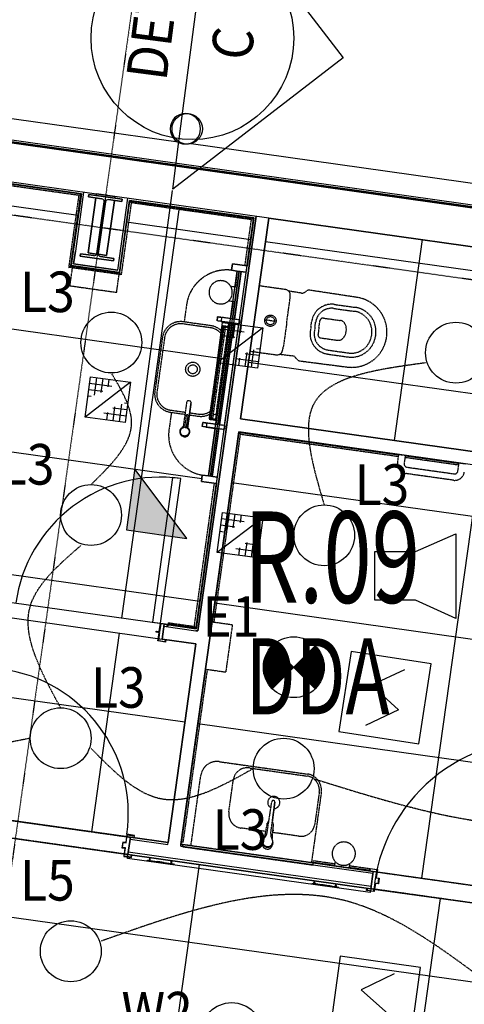
# Model space of a CAD drawing. Extents: x -83459 to 108500, y -10750 to 50150.
# Drawn here: x -15202 to -13009, y 17289 to 22141 of the extents above; entities that cross this region are included whole.
import ezdxf
from ezdxf.enums import TextEntityAlignment as Align

# ---------------------------------------------------------------- set-up
doc = ezdxf.new("R2010")
doc.units = 0
for name, pattern in [('EDG-DASH-3', [4.5, 3, -1.5]), ('X-2931-C$0$EDG-1DOT-2', [5, 2, -1.4, 0.2, -1.4]), ('X-2931-C$0$EDG-DASH-3', [4.5, 3, -1.5])]:
    doc.linetypes.add(name, pattern=pattern)
for name, color, linetype in [('FIR-DETECT', 6, 'CONTINUOUS'), ('FIR-SPEAK', 6, 'CONTINUOUS'), ('LIT-EMERG', 6, 'CONTINUOUS'), ('LIT-FITT', 6, 'CONTINUOUS'), ('LIT-SWITCH', 2, 'EDG-DASH-3'), ('NOT-DIM', 1, 'CONTINUOUS'), ('SYM-025', 7, 'CONTINUOUS'), ('SYM-050', 6, 'CONTINUOUS'), ('SYM-ATT', 2, 'CONTINUOUS'), ('SYM-FILL', 133, 'CONTINUOUS'), ('SYM-TEXT', 7, 'CONTINUOUS'), ('X-2931-C$0$A-AREA-IDEN', 31, 'CONTINUOUS'), ('X-2931-C$0$A-DOOR-1', 11, 'CONTINUOUS'), ('X-2931-C$0$A-DOOR-2', 11, 'CONTINUOUS'), ('X-2931-C$0$A-DOOR-FRAM-1', 11, 'CONTINUOUS'), ('X-2931-C$0$A-FLOR', 31, 'X-2931-C$0$EDG-DASH-3'), ('X-2931-C$0$A-FLOR-1', 31, 'X-2931-C$0$EDG-DASH-3'), ('X-2931-C$0$A-GENM-3', 31, 'X-2931-C$0$EDG-DASH-3'), ('X-2931-C$0$A-GENM-4', 31, 'X-2931-C$0$EDG-DASH-3'), ('X-2931-C$0$A-ROOF-1', 11, 'CONTINUOUS'), ('X-2931-C$0$A-WALL', 8, 'CONTINUOUS'), ('X-2931-C$0$A-WALL-1', 8, 'CONTINUOUS'), ('X-2931-C$0$A-WALL-4', 8, 'CONTINUOUS'), ('X-2931-C$0$I-WALL-1', 8, 'CONTINUOUS'), ('X-2931-C$0$I-WALL-2', 8, 'CONTINUOUS'), ('X-2931-C$0$P-SANR-FIXT', 31, 'X-2931-C$0$EDG-DASH-3'), ('X-2931-C$0$P-SANR-FIXT-1', 31, 'X-2931-C$0$EDG-DASH-3'), ('X-2931-C$0$P-SANR-FIXT-2', 31, 'X-2931-C$0$EDG-DASH-3'), ('X-2931-C$0$Q-CASE', 31, 'X-2931-C$0$EDG-DASH-3'), ('X-2931-C$0$Q-CASE-2', 31, 'X-2931-C$0$EDG-DASH-3'), ('X-2931-C$0$Q-CASE-3', 31, 'X-2931-C$0$EDG-DASH-3'), ('X-2931-C$0$RCP-LINES', 11, 'CONTINUOUS'), ('X-2931-C$0$S-COLS-2', 8, 'CONTINUOUS'), ('X-2931-C$0$S-GRID-1', 133, 'X-2931-C$0$EDG-1DOT-2'), ('X-ARC-CEIL', 11, 'CONTINUOUS'), ('X-XREF', 7, 'CONTINUOUS')]:
    doc.layers.add(name, color=color, linetype=linetype)
doc.styles.add('EDG', font='edg.shx', dxfattribs={"width": 0.9})
doc.styles.add('X-2931-C$0$EDG', font='edg.shx', dxfattribs={"width": 0.9})

# ---------------------------------------------------------------- blocks, each defined once
blk = doc.blocks.new('X-2931-C')
at = {"layer": 'X-2931-C$0$A-DOOR-1'}
for centre, radius, start, end in [((-14508, 19166.7), 720, 82, 172), ((-15386.4, 18226.8), 720, 352, 82), ((-12641.5, 17771.7), 818.6, 82, 172)]:
    blk.add_arc(centre, radius, start, end, dxfattribs=at)
at = {"layer": 'X-2931-C$0$A-DOOR-2'}
for p, q in [((-14447.4, 19885.2), (-14547.6, 19172.2)), ((-14508, 19166.7), (-14407.8, 19879.6)), ((-14407.8, 19879.6), (-14447.4, 19885.2)), ((-14547.6, 19172.2), (-14508, 19166.7))]:
    blk.add_line(p, q, dxfattribs=at)
at = {"layer": 'X-2931-C$0$A-DOOR-FRAM-1'}
for p, q in [((-14529.4, 19122.2), (-14528.6, 19128.1)), ((-14514.6, 19120.1), (-14529.4, 19122.2)), ((-14528.6, 19128.1), (-14513.7, 19126.1)), ((-14526.9, 19125.9), (-14527.1, 19123.9)), ((-14527.1, 19123.9), (-14512.3, 19121.8)), ((-14512, 19123.8), (-14526.9, 19125.9)), ((-14520.3, 19079.5), (-14514.6, 19120.1)), ((-14512.3, 19121.8), (-14518, 19081.2)), ((-14513.7, 19126.1), (-14508, 19166.7)), ((-14506.3, 19164.4), (-14512, 19123.8)), ((-14508, 19166.7), (-14470.4, 19161.4)), ((-14472.6, 19159.7), (-14506.3, 19164.4)), ((-14474, 19149.8), (-14472.6, 19159.7)), ((-14472.1, 19149.5), (-14474, 19149.8)), ((-14470.4, 19161.4), (-14472.1, 19149.5)), ((-14482.6, 19074.2), (-14520.3, 19079.5)), ((-14518, 19081.2), (-14484.3, 19076.5)), ((-14484.3, 19076.5), (-14482.9, 19086.4)), ((-14482.9, 19086.4), (-14481, 19086.1)), ((-14481, 19086.1), (-14482.6, 19074.2)), ((-14673.4, 18126.5), (-14679.1, 18085.9)), ((-14677.4, 18083.7), (-14671.7, 18124.3)), ((-14635.7, 18121.3), (-14673.4, 18126.5)), ((-14671.7, 18124.3), (-14638, 18119.6)), ((-14638, 18119.6), (-14639.4, 18109.7)), ((-14639.4, 18109.7), (-14637.4, 18109.4)), ((-14637.4, 18109.4), (-14635.7, 18121.3)), ((-14693.9, 18088), (-14697.8, 18060.3)), ((-14697.8, 18060.3), (-14683, 18058.2)), ((-14695.6, 18062), (-14692.2, 18085.8)), ((-14680.7, 18059.9), (-14695.6, 18062)), ((-14679.1, 18085.9), (-14693.9, 18088)), ((-14692.2, 18085.8), (-14677.4, 18083.7)), ((-14683, 18058.2), (-14688.7, 18017.6)), ((-14686.4, 18019.3), (-14680.7, 18059.9)), ((-14688.7, 18017.6), (-14651.1, 18012.3)), ((-14652.8, 18014.6), (-14686.4, 18019.3)), ((-14651.4, 18024.5), (-14652.8, 18014.6)), ((-14649.4, 18024.2), (-14651.4, 18024.5)), ((-14651.1, 18012.3), (-14649.4, 18024.2)), ((-13476.8, 17946.3), (-13475.2, 17958.1)), ((-13475.2, 17958.1), (-13437.5, 17952.9)), ((-13473.4, 17955.9), (-13474.8, 17946)), ((-13439.8, 17951.2), (-13473.4, 17955.9)), ((-13474.8, 17946), (-13476.8, 17946.3)), ((-13445.5, 17910.6), (-13439.8, 17951.2)), ((-13430.6, 17908.5), (-13445.5, 17910.6)), ((-13437.5, 17952.9), (-13443.2, 17912.3)), ((-13443.2, 17912.3), (-13428.4, 17910.2)), ((-13434, 17884.7), (-13430.6, 17908.5)), ((-13428.4, 17910.2), (-13432.3, 17882.4)), ((-13490.5, 17849.2), (-13488.8, 17861.1)), ((-13488.8, 17861.1), (-13486.8, 17860.8)), ((-13486.8, 17860.8), (-13488.2, 17850.9)), ((-13454.5, 17846.2), (-13448.8, 17886.8)), ((-13447.1, 17884.5), (-13452.8, 17843.9)), ((-13448.8, 17886.8), (-13434, 17884.7)), ((-13432.3, 17882.4), (-13447.1, 17884.5)), ((-13452.8, 17843.9), (-13490.5, 17849.2)), ((-13488.2, 17850.9), (-13454.5, 17846.2))]:
    blk.add_line(p, q, dxfattribs=at)
at = {"layer": 'X-2931-C$0$A-FLOR'}
for p, q in [((-14687, 18029.5), (-15400, 18129.7)), ((-14668.2, 18026.9), (-14685, 18029.2)), ((-13453.1, 17856.1), (-13470, 17858.5)), ((-12639.1, 17741.7), (-13451.2, 17855.8))]:
    blk.add_line(p, q, dxfattribs=at)
at = {"layer": 'X-2931-C$0$A-FLOR-1'}
for p, q in [((-15388, 18214.9), (-14675, 18114.7)), ((-14673.1, 18114.4), (-14656.2, 18112)), ((-13458, 17943.6), (-13441.2, 17941.3)), ((-13439.2, 17941), (-12627.2, 17826.9))]:
    blk.add_line(p, q, dxfattribs=at)
at = {"layer": 'X-2931-C$0$A-GENM-3'}
for p, q in [((-14397.4, 18075.6), (-14398.8, 18065.7)), ((-14398.8, 18065.7), (-13755.2, 17975.3)), ((-13753.8, 17985.2), (-14397.4, 18075.6)), ((-13755.2, 17975.3), (-13753.8, 17985.2))]:
    blk.add_line(p, q, dxfattribs=at)
at = {"layer": 'X-2931-C$0$A-GENM-4'}
for p, q in [((-14900.2, 21281.8), (-17127.6, 21594.8)), ((-14909.2, 21275), (-17128.7, 21586.9)), ((-14959, 20920.5), (-14909.2, 21275)), ((-14950, 20927.3), (-14900.2, 21281.8)), ((-14909.2, 21275), (-14900.2, 21281.8)), ((-14708.3, 20893.3), (-14658.5, 21247.8)), ((-14651.7, 21238.8), (-14701.5, 20884.3)), ((-14658.5, 21247.8), (-14049.9, 21162.3)), ((-14651.7, 21238.8), (-14658.5, 21247.8)), ((-14058.8, 21155.5), (-14651.7, 21238.8)), ((-14049.9, 21162.3), (-14082.7, 20928.3)), ((-14058.8, 21155.5), (-14049.9, 21162.3)), ((-14090.6, 20929.4), (-14058.8, 21155.5)), ((-14959, 20920.5), (-14950, 20927.3)), ((-14701.5, 20884.3), (-14959, 20920.5)), ((-14950, 20927.3), (-14708.3, 20893.3)), ((-14701.5, 20884.3), (-14708.3, 20893.3)), ((-14250.7, 19171.9), (-14119.2, 20107.7)), ((-14242.9, 19170.8), (-14112.4, 20098.7)), ((-14119.2, 20107.7), (-13332, 19997)), ((-14119.2, 20107.7), (-14112.4, 20098.7)), ((-14112.4, 20098.7), (-13333.1, 19989.1)), ((-13301.4, 19984.7), (-13036, 19947.4)), ((-13300.3, 19992.6), (-13034.9, 19955.3)), ((-14340.5, 19151.2), (-14241.5, 19856)), ((-14233.6, 19854.9), (-14333.8, 19142.2)), ((-14469.3, 19169.3), (-14470.4, 19161.4)), ((-14469.3, 19169.3), (-14340.5, 19151.2)), ((-14333.8, 19142.2), (-14470.4, 19161.4)), ((-14340.5, 19151.2), (-14333.8, 19142.2)), ((-14403, 18088.5), (-14283.3, 18940.2)), ((-14395.1, 18087.4), (-14275.4, 18939.1)), ((-14403, 18088.5), (-14405, 18088.8)), ((-14395.1, 18087.4), (-14403, 18088.5)), ((-14563.5, 18005.5), (-14564.6, 17997.5)), ((-14557.1, 18004.5), (-14563.5, 18005.5)), ((-14557.1, 18004.5), (-14563.5, 18005.5)), ((-14558.2, 17996.6), (-14557.1, 18004.5)), ((-14572.2, 17996.6), (-14571.9, 17998.6)), ((-14528.9, 17990.5), (-14572.2, 17996.6)), ((-14571.9, 17998.6), (-14528.7, 17992.5)), ((-14528.7, 17992.5), (-14528.9, 17990.5)), ((-14512.6, 17988.2), (-14528.9, 17990.5)), ((-14528.7, 17992.5), (-14512.3, 17990.2)), ((-14523.1, 17991.7), (-14523.4, 17989.7)), ((-14523.4, 17989.7), (-14493.7, 17985.5)), ((-14523.4, 17989.7), (-14512.6, 17988.2)), ((-14512.3, 17990.2), (-14523.1, 17991.7)), ((-14493.4, 17987.5), (-14523.1, 17991.7)), ((-14508.1, 17987.6), (-14518.4, 17989)), ((-14518.2, 17991), (-14507.8, 17989.5)), ((-14512.3, 17990.2), (-14512.6, 17988.2)), ((-14512.6, 17988.2), (-14504.4, 17987.1)), ((-14507.8, 17987.5), (-14512.6, 17988.2)), ((-14512.3, 17990.2), (-14507.5, 17989.5)), ((-14504.2, 17989), (-14512.3, 17990.2)), ((-14498.6, 17986.2), (-14509, 17987.7)), ((-14508.7, 17989.7), (-14498.4, 17988.2)), ((-14507.5, 17989.5), (-14507.8, 17987.5)), ((-14504.4, 17987.1), (-14507.8, 17987.5)), ((-14507.5, 17989.5), (-14504.2, 17989)), ((-14504.4, 17987.1), (-14504.2, 17989)), ((-14486.7, 17984.6), (-14504.4, 17987.1)), ((-14504.4, 17987.1), (-14493.7, 17985.5)), ((-14493.4, 17987.5), (-14504.2, 17989)), ((-14504.2, 17989), (-14486.4, 17986.5)), ((-14493.7, 17985.5), (-14493.4, 17987.5)), ((-14486.4, 17986.5), (-14486.7, 17984.6)), ((-14440.1, 17978), (-14486.7, 17984.6)), ((-14486.4, 17986.5), (-14439.8, 17980)), ((-14457.1, 17990.5), (-14458.2, 17982.6)), ((-14450.6, 17989.6), (-14457.1, 17990.5)), ((-14450.6, 17989.6), (-14457.1, 17990.5)), ((-14451.8, 17981.7), (-14450.6, 17989.6)), ((-14440.1, 17978), (-14439.8, 17980)), ((-13753.8, 17985.2), (-13753.5, 17987.2)), ((-13753.5, 17987.2), (-13752.4, 17995.1)), ((-13647.5, 17972.3), (-13753.5, 17987.2)), ((-13646.4, 17980.2), (-13752.4, 17995.1)), ((-13476.7, 17948.3), (-13577.2, 17962.4)), ((-13475.4, 17956.2), (-13576.1, 17970.3)), ((-13760.2, 17882.4), (-13759.9, 17884.4)), ((-13734.5, 17878.8), (-13760.2, 17882.4)), ((-13759.9, 17884.4), (-13734.2, 17880.8)), ((-13751.5, 17891.3), (-13752.6, 17883.4)), ((-13745.1, 17890.4), (-13751.5, 17891.3)), ((-13745.1, 17890.4), (-13751.5, 17891.3)), ((-13746.2, 17882.5), (-13745.1, 17890.4)), ((-13743.3, 17882.1), (-13743.5, 17880.1)), ((-13743.5, 17880.1), (-13723.3, 17877.3)), ((-13723, 17879.2), (-13743.3, 17882.1)), ((-13735.8, 17879), (-13738.6, 17879.4)), ((-13738.3, 17881.4), (-13735.6, 17881)), ((-13722.8, 17879.2), (-13723.1, 17877.2)), ((-13706.8, 17874.9), (-13723.1, 17877.2)), ((-13722.8, 17879.2), (-13706.5, 17876.9)), ((-13717.3, 17878.4), (-13717.6, 17876.5)), ((-13717.6, 17876.5), (-13687.9, 17872.3)), ((-13717.6, 17876.5), (-13706.8, 17874.9)), ((-13706.5, 17876.9), (-13717.3, 17878.4)), ((-13687.6, 17874.3), (-13717.3, 17878.4)), ((-13702.2, 17874.3), (-13712.6, 17875.8)), ((-13712.3, 17877.7), (-13701.9, 17876.3)), ((-13706.5, 17876.9), (-13706.8, 17874.9)), ((-13706.8, 17874.9), (-13698.6, 17873.8)), ((-13698.3, 17875.8), (-13706.5, 17876.9)), ((-13705.8, 17874.8), (-13698.6, 17873.8)), ((-13698.3, 17875.8), (-13705.5, 17876.8)), ((-13692.8, 17873), (-13703.2, 17874.4)), ((-13702.9, 17876.4), (-13692.5, 17875)), ((-13698.6, 17873.8), (-13698.3, 17875.8)), ((-13698.6, 17873.8), (-13687.9, 17872.3)), ((-13680.9, 17871.3), (-13698.6, 17873.8)), ((-13698.3, 17875.8), (-13680.6, 17873.3)), ((-13687.6, 17874.3), (-13698.3, 17875.8)), ((-13687.9, 17872.3), (-13687.6, 17874.3)), ((-13680.6, 17873.3), (-13680.9, 17871.3)), ((-13680.7, 17871.3), (-13664.3, 17869)), ((-13664, 17871), (-13680.4, 17873.3)), ((-13664.4, 17869), (-13672, 17870.1)), ((-13669.3, 17869.7), (-13671.9, 17870)), ((-13671.7, 17872), (-13664.1, 17871)), ((-13671.7, 17870), (-13665.1, 17869.1)), ((-13671.6, 17872), (-13669, 17871.7)), ((-13664.8, 17871.1), (-13671.5, 17872)), ((-13664.8, 17871.1), (-13665.1, 17869.1)), ((-13664.1, 17871), (-13664.4, 17869)), ((-13648.7, 17866.8), (-13664.4, 17869)), ((-13664.3, 17869), (-13664, 17871)), ((-13664.1, 17871), (-13648.4, 17868.8)), ((-13648.4, 17868.8), (-13648.7, 17866.8)), ((-13641.6, 17865.8), (-13648.7, 17866.8)), ((-13648.4, 17868.8), (-13641.4, 17867.8)), ((-13645.1, 17876.4), (-13646.2, 17868.4)), ((-13638.6, 17875.5), (-13645.1, 17876.4)), ((-13638.6, 17875.5), (-13645.1, 17876.4)), ((-13641.4, 17867.8), (-13641.6, 17865.8)), ((-13628.1, 17863.9), (-13641.6, 17865.8)), ((-13641.4, 17867.8), (-13627.8, 17865.9)), ((-13639.7, 17867.5), (-13638.6, 17875.5)), ((-13628.1, 17863.9), (-13627.8, 17865.9))]:
    blk.add_line(p, q, dxfattribs=at)
at = {"layer": 'X-2931-C$0$A-ROOF-1'}
for start, end in [(0, 180), (180, 0)]:
    blk.add_arc((-14384.5, 21603.7), 75, start, end, dxfattribs=at)
at = {"layer": 'X-2931-C$0$A-WALL'}
for p, q in [((-14118.8, 20901.1), (-14151.8, 20666.4)), ((-14109.9, 20899.8), (-14142.9, 20665.2)), ((-14085.2, 20896.4), (-14128.7, 20902.5)), ((-14154.6, 20646.6), (-14225, 20145.5)), ((-14145.7, 20645.3), (-14216.1, 20144.3)), ((-14227.8, 20125.7), (-14260.8, 19891)), ((-14218.9, 20124.5), (-14251.9, 19889.8)), ((-14270.7, 19892.4), (-14227.1, 19886.3))]:
    blk.add_line(p, q, dxfattribs=at)
at = {"layer": 'X-2931-C$0$A-WALL-1'}
for p, q in [((-14823.2, 21283.1), (-14732.1, 21270.3)), ((-13972.9, 21163.6), (-12091.4, 20899.2))]:
    blk.add_line(p, q, dxfattribs=at)
at = {"layer": 'X-2931-C$0$A-WALL-4'}
for p, q in [((-14670.8, 18008), (-14669.9, 18015)), ((-13472.6, 17839.6), (-14670.8, 18008)), ((-14669.6, 18017), (-14668.2, 18026.9)), ((-13470, 17858.5), (-13471.4, 17848.6)), ((-13471.6, 17846.6), (-13472.6, 17839.6))]:
    blk.add_line(p, q, dxfattribs=at)
at = {"layer": 'X-2931-C$0$I-WALL-1'}
for p, q in [((-17149.1, 21599.9), (-14897.9, 21283.5)), ((-14897.9, 21283.5), (-14947.7, 20929)), ((-14864.1, 20992), (-14826, 21263)), ((-14824.4, 21274.7), (-14823.2, 21283.1)), ((-14732.1, 21270.3), (-14733.3, 21261.9)), ((-14734.9, 21250.2), (-14773, 20979.2)), ((-14710.1, 20895.6), (-14660.2, 21250.1)), ((-14660.2, 21250.1), (-14047.6, 21164)), ((-14036.3, 21172.5), (-14323.5, 19128.6)), ((-14112.1, 20173.3), (-13972.9, 21163.6)), ((-14047.6, 21164), (-14080.7, 20928.1)), ((-14927.5, 21000.9), (-14936.4, 20937.5)), ((-14823.4, 20986.3), (-14864.1, 20992)), ((-14773, 20979.2), (-14813.8, 20984.9)), ((-14947.7, 20929), (-14710.1, 20895.6)), ((-14936.4, 20937.5), (-14718.6, 20906.9)), ((-12230.5, 19908.9), (-14112.1, 20173.3)), ((-14406.7, 18076.9), (-14121, 20110)), ((-14121, 20110), (-13331.7, 19999)), ((-13300, 19994.6), (-13034.6, 19957.3)), ((-14231.6, 19854.6), (-14332, 19139.9)), ((-14489.5, 19162), (-14499.8, 19088.7)), ((-14332, 19139.9), (-14489.5, 19162)), ((-14323.5, 19128.6), (-14333.4, 19130)), ((-14499.8, 19088.7), (-14332.4, 19065.2)), ((-14332.4, 19065.2), (-14470.1, 18085.9)), ((-14656.2, 18112), (-14668.2, 18026.9)), ((-14470.1, 18085.9), (-14656.2, 18112)), ((-14397.4, 18075.6), (-14406.7, 18076.9)), ((-14398.8, 18065.7), (-14397.4, 18075.6)), ((-13755.2, 17975.3), (-14398.8, 18065.7)), ((-14668.2, 18026.9), (-13470, 17858.5)), ((-13753.8, 17985.2), (-13755.2, 17975.3)), ((-13647.8, 17970.3), (-13753.8, 17985.2)), ((-13458, 17943.6), (-13577.4, 17960.4)), ((-13470, 17858.5), (-13458, 17943.6))]:
    blk.add_line(p, q, dxfattribs=at)
at = {"layer": 'X-2931-C$0$I-WALL-2'}
for p, q in [((-17484.4, 21849), (2949.8, 18977.1)), ((2950.5, 18982.1), (-17483.7, 21853.9)), ((-14152, 20938.1), (-14156.5, 20906.4)), ((-14080.7, 20928.1), (-14152, 20938.1)), ((-14118.1, 20661.7), (-14080.7, 20928.1)), ((-14156.5, 20906.4), (-14128.7, 20902.5)), ((-14128.7, 20902.5), (-14139.8, 20823.5)), ((-14149.7, 20753.2), (-14161.7, 20667.8)), ((-14164.5, 20648), (-14234.8, 20147.8)), ((-14191.4, 20140.8), (-14120.9, 20641.9)), ((-14237.7, 20127.1), (-14270.7, 19892.4)), ((-14231.6, 19854.6), (-14194.1, 20121)), ((-14301.4, 19896.7), (-14305.8, 19865)), ((-14270.7, 19892.4), (-14301.4, 19896.7)), ((-14305.8, 19865), (-14231.6, 19854.6))]:
    blk.add_line(p, q, dxfattribs=at)
at = {"layer": 'X-2931-C$0$P-SANR-FIXT'}
for p, q in [((-14259, 20622.4), (-14397.6, 20641.9)), ((-14257.5, 20632.8), (-14396.2, 20652.3)), ((-14497.8, 20575.7), (-14535.4, 20308.3)), ((-14487.4, 20574.2), (-14525, 20306.8)), ((-14458.8, 20206.7), (-14386.9, 20196.6)), ((-14457.3, 20217.1), (-14385.4, 20206.9)), ((-14364.9, 20193.5), (-14320.2, 20187.2)), ((-14363.5, 20203.9), (-14318.7, 20197.6)), ((-13981.6, 18133.4), (-13958.4, 18286.7)), ((-13972.8, 18191.4), (-13958.4, 18286.7)), ((-13963.4, 18130.8), (-13943.5, 18284.6)), ((-13943.5, 18284.6), (-13955.9, 18189.1)), ((-13991.4, 18122.3), (-13980.6, 18181)), ((-13951.3, 18176.9), (-13957, 18117.5)), ((-14005, 18082.4), (-14003.4, 18093.9)), ((-13953.4, 18086.9), (-13955, 18075.3))]:
    blk.add_line(p, q, dxfattribs=at)
for radius in [35, 22]:
    blk.add_circle((-14348.3, 20418.3), radius, dxfattribs=at)
for centre, radius, start, end in [((-14408.7, 20563.2), 90, 82, 172), ((-14408.7, 20563.2), 79.5, 82, 172), ((-14270.1, 20543.7), 90, 43.9602, 82), ((-14270.1, 20543.7), 79.5, 36.2875, 82), ((-14446.3, 20295.8), 90, 172, 262), ((-14446.3, 20295.8), 79.5, 172, 262), ((-14307.6, 20276.3), 90, 262, 300.0398), ((-14307.6, 20276.3), 79.5, 262, 307.7125), ((-13950.9, 18285.6), 7.5, 352.6143, 171.3857), ((-13966, 18178.3), 14.8, 117.226, 169.5), ((-13966, 18178.3), 14.8, 354.5, 46.774), ((-13980.7, 18090.7), 22.9, 149.5126, 172), ((-13978.4, 18090.5), 24.8, 131.547, 32.453), ((-13957.9, 18077.3), 49.4, 139.9298, 149.5126), ((-14045.6, 18132.3), 55.1, 335.0171, 349.5), ((-14021.7, 18139.5), 40.6, 311.547, 351.3857), ((-13923.2, 18125.6), 40.6, 172.6143, 212.453), ((-13902.2, 18112.2), 55.1, 174.5, 188.9829), ((-14001.7, 18083.4), 49.4, 14.4874, 24.0702), ((-13980, 18078.9), 25.3, 172, 352), ((-13978.7, 18088.2), 25.3, 172.4392, 351.5608), ((-13978.7, 18087.9), 25.3, 171.5608, 352.4392), ((-13976, 18090.1), 22.9, 352, 14.4874)]:
    blk.add_arc(centre, radius, start, end, dxfattribs=at)
at = {"layer": 'X-2931-C$0$P-SANR-FIXT-1'}
for p, q in [((-13337.4, 19958.4), (-13331.7, 19999)), ((-13331.7, 19999), (-13300, 19994.6)), ((-13300, 19994.6), (-13305.7, 19954)), ((-13040.3, 19916.7), (-13034.6, 19957.3)), ((-13034.6, 19957.3), (-13002.9, 19952.8)), ((-13062.8, 19871.4), (-13296.6, 19904.2)), ((-13292.1, 19935.9), (-13058.4, 19903.1))]:
    blk.add_line(p, q, dxfattribs=at)
for centre, radius, start, end in [((-13289.9, 19951.7), 48, 172, 262), ((-13289.9, 19951.7), 16, 172, 262), ((-13056.2, 19918.9), 48, 262, 352), ((-13056.2, 19918.9), 16, 262, 352)]:
    blk.add_arc(centre, radius, start, end, dxfattribs=at)
at = {"layer": 'X-2931-C$0$P-SANR-FIXT-2'}
for p, q in [((-14943.1, 20918.3), (-14955.7, 20828.6)), ((-14724, 20796), (-14711.4, 20885.7)), ((-14724, 20796), (-14955.7, 20828.6)), ((-14139.8, 20823.5), (-14160.8, 20826.5)), ((-14149.7, 20753.2), (-14139.8, 20823.5)), ((-13889.7, 20811), (-14019.9, 20829.2)), ((-13812.6, 20793.6), (-13875.5, 20803.6)), ((-13542.6, 20773.2), (-13771.7, 20808)), ((-14170.7, 20756.2), (-14149.7, 20753.2)), ((-13885, 20646.3), (-13868.9, 20760.7)), ((-13649, 20738), (-13548, 20723.8)), ((-13651.8, 20718.1), (-13550.7, 20704)), ((-13945.5, 20654.8), (-13985.3, 20660.4)), ((-13885, 20646.3), (-13901.1, 20532)), ((-13765.2, 20629.5), (-13768.5, 20606.2)), ((-13765.2, 20629.5), (-13761.9, 20652.8)), ((-13745.4, 20626.7), (-13748.7, 20603.4)), ((-13745.4, 20626.7), (-13742.1, 20650.1)), ((-13725.6, 20623.9), (-13730.4, 20590)), ((-13725.6, 20623.9), (-13720.8, 20657.9)), ((-13703.9, 20670.6), (-13619.2, 20658.7)), ((-13466.1, 20587.5), (-13466.6, 20583.9)), ((-13466.1, 20587.5), (-13465.6, 20591)), ((-13446.3, 20584.7), (-13446.8, 20581.2)), ((-13446.3, 20584.7), (-13445.8, 20588.2)), ((-13717.6, 20573.1), (-13632.9, 20561.2)), ((-14065.1, 20507.7), (-13934.9, 20489.4)), ((-13919.2, 20492.6), (-13855.9, 20484.9)), ((-13683.4, 20493.2), (-13582.4, 20479)), ((-13680.6, 20513), (-13579.6, 20498.8)), ((-13820.7, 20459.7), (-13590.8, 20430)), ((-14378.6, 20256), (-14396.2, 20130.6)), ((-14378.6, 20256), (-14395.6, 20134.6)), ((-14356.6, 20252.9), (-14374.2, 20127.5)), ((-14373.6, 20131.5), (-14356.6, 20252.9)), ((-14380, 20194.6), (-14388.7, 20132.3)), ((-14372.1, 20193.5), (-14380.9, 20131.2)), ((-14372.1, 20193.5), (-14380, 20194.6)), ((-14153.2, 19158.2), (-14252.8, 19172.2)), ((-14153.2, 19158.2), (-14185.7, 18926.5)), ((-14285.3, 18940.5), (-14185.7, 18926.5)), ((-14218.1, 18484.7), (-13782.4, 18423.4)), ((-14069, 18453.6), (-13783.8, 18413.5)), ((-14069, 18453.6), (-13783.8, 18413.5)), ((-14357.2, 18070), (-14308.5, 18416.6)), ((-14170.4, 18236.6), (-14148.1, 18394.7)), ((-13714.3, 18333.1), (-13763, 17986.5)), ((-13724.2, 18334.5), (-13746.4, 18177)), ((-13988.1, 18140.1), (-14110.6, 18157.3)), ((-13824.8, 18117.2), (-13955.3, 18135.5)), ((-13951.6, 18146.1), (-13951.9, 18144.2)), ((-13647.8, 17970.3), (-13644.8, 17991.3)), ((-13577.4, 17960.4), (-13647.8, 17970.3)), ((-13574.5, 17981.4), (-13577.4, 17960.4))]:
    blk.add_line(p, q, dxfattribs=at)
for centre, radius in [((-13965.4, 20657.6), 28), ((-13965.4, 20657.6), 20.1), ((-14387.7, 20110.8), 21.5)]:
    blk.add_circle(centre, radius, dxfattribs=at)
for centre, radius, start, end in [((-14210.6, 20797.6), 57.5, 30.0893, 313.9107), ((-14210.6, 20797.6), 57.5, 313.9107, 30.0893), ((-13893.1, 20787.1), 24.1, 43.272, 82), ((-13889.8, 20786.2), 22.5, 0.4729, 50.461), ((-14041.6, 20785), 174.3, 352, 0.4729), ((-13809.4, 20813.4), 20.1, 261.2026, 302.94), ((-16537.4, 24940.4), 4967.2, 303.4629, 303.6374), ((-13774.7, 20787.9), 20.3, 81.6279, 123.2322), ((-13563.9, 20600.9), 173.6, 352.0913, 82.9474), ((-13662.9, 20638.9), 100, 82, 172), ((-13564.7, 20604.9), 120, 352, 82), ((-13662.9, 20638.9), 80, 82, 172), ((-13564.7, 20604.9), 100, 352, 82), ((-13706, 20655.8), 15, 82, 172), ((-13669.4, 20592.3), 100, 172, 262), ((-13669.4, 20592.3), 80, 172, 262), ((-13715.5, 20587.9), 15, 172, 262), ((-13563.8, 20601.5), 173.6, 261.0526, 351.9087), ((-13565.7, 20597.9), 120, 262, 352), ((-13565.7, 20597.9), 100, 262, 352), ((-14073.7, 20556.2), 174.3, 343.5271, 352), ((-13931.6, 20513.3), 24.1, 262, 300.728), ((-13928.1, 20513.2), 22.5, 293.539, 343.5271), ((-13858.4, 20464.9), 20.1, 41.06, 82.7974), ((-17618.2, 17249.7), 4967.2, 40.3626, 40.5371), ((-13818, 20479.9), 20.3, 220.7678, 262.3721), ((-14387.7, 20110.8), 25, 108.3594, 55.6406), ((-14387.7, 20110.8), 25, 108.3594, 55.6406), ((-14229.2, 18405.4), 80, 82, 172), ((-14078.6, 18384.9), 70.2, 127, 172), ((-14079.7, 18384.6), 69.8, 81.1685, 126.1787), ((-13793.5, 18344.2), 70, 352, 82), ((-13793.5, 18344.2), 80, 352, 82), ((-13948.5, 18283.2), 30, 82, 239.6551), ((-13948.5, 18283.2), 30, 272.7973, 82), ((-14100.8, 18226.8), 70.2, 172, 262), ((-13815.6, 18185.7), 69.8, 307.8213, 352.8315), ((-13815.1, 18186.7), 70.2, 262, 307), ((-13603.3, 18031.2), 57.5, 300.0893, 223.9107), ((-13603.3, 18031.2), 57.5, 223.9107, 300.0893)]:
    blk.add_arc(centre, radius, start, end, dxfattribs=at)
for centre, major_axis, ratio, start_param, end_param in [((-13626, 20610), (-6.9, -48.8), 0.710354, 0, 3.141593), ((-14367.6, 20254.4), (11, -1.5), 0.819152, 0, 3.141593), ((-13967.7, 18146.5), (-15.8, 2.2), 0.291099, 2.816707, 3.141593), ((-13967.5, 18148.4), (-15.8, 2.2), 0.291099, 2.806007, 3.141593), ((-13967.5, 18148.4), (-15.8, 2.2), 0.291099, 3.141593, 3.492286)]:
    blk.add_ellipse(centre, major_axis=major_axis, ratio=ratio, start_param=start_param, end_param=end_param, dxfattribs=at)
blk.add_open_spline([(-14356.6, 20252.9), (-14356.4, 20254.2), (-14356.7, 20256.3), (-14358.1, 20258.9), (-14360.2, 20261.1), (-14363.8, 20263.1), (-14368.4, 20263.8), (-14372.4, 20263), (-14375.5, 20261.4), (-14377.7, 20258.9), (-14378.4, 20257), (-14378.6, 20256)], degree=3, knots=[0, 0, 0, 0, 0.142857, 0.214286, 0.285714, 0.428571, 0.571429, 0.678571, 0.785714, 0.892857, 1, 1, 1, 1], dxfattribs=at)
at = {"layer": 'X-2931-C$0$Q-CASE'}
for p, q in [((-14246.8, 20193.1), (-14243.4, 20194.4)), ((-14243.4, 20194.4), (-14238.1, 20196.5)), ((-14238.1, 20196.5), (-14232.7, 20198.7))]:
    blk.add_line(p, q, dxfattribs=at)
at = {"layer": 'X-2931-C$0$Q-CASE-2'}
for p, q in [((-14379.1, 20735.7), (-14390.9, 20651.5)), ((-14225.7, 20676.8), (-14228.5, 20657)), ((-14205.9, 20674), (-14225.7, 20676.8)), ((-14205.9, 20674), (-14208.7, 20654.2)), ((-14116.8, 20661.5), (-14205.9, 20674)), ((-14266.3, 20175.3), (-14202.5, 20629.3)), ((-14208.7, 20654.2), (-14228.5, 20657)), ((-14119.6, 20641.7), (-14208.7, 20654.2)), ((-14172.8, 20625.1), (-14177.3, 20593)), ((-14116.8, 20661.5), (-14119.6, 20641.7)), ((-14203.7, 20405.3), (-14179.9, 20574.4)), ((-14229.4, 20221.9), (-14203.7, 20405.3)), ((-14453.5, 20205.9), (-14465.4, 20121.7)), ((-14232.1, 20203.3), (-14236.6, 20171.2)), ((-14298.9, 20155.9), (-14301.7, 20136.1)), ((-14279.1, 20153.1), (-14298.9, 20155.9)), ((-14279.1, 20153.1), (-14281.9, 20133.3)), ((-14190, 20140.6), (-14279.1, 20153.1)), ((-14190, 20140.6), (-14192.8, 20120.8)), ((-14281.9, 20133.3), (-14301.7, 20136.1)), ((-14192.8, 20120.8), (-14281.9, 20133.3))]:
    blk.add_line(p, q, dxfattribs=at)
for centre, start, end in [((-14181, 20707.9), 82, 172), ((-14181, 20707.9), 124.2295, 131.4292), ((-14181, 20707.9), 111.5585, 119.0594), ((-14181, 20707.9), 98.4166, 106.6996), ((-14181, 20707.9), 82, 94.3466), ((-14181, 20707.9), 136.7449, 143.8134), ((-14181, 20707.9), 161.5992, 164.5001), ((-14181, 20707.9), 149.19, 156.2295), ((-14181, 20707.9), 164.5001, 172), ((-14267.3, 20093.9), 172, 262)]:
    blk.add_arc(centre, 200, start, end, dxfattribs=at)
at = {"layer": 'X-2931-C$0$Q-CASE-3'}
for p, q in [((-14201, 20629.1), (-14264.8, 20175.1)), ((-14194.7, 20628.2), (-14258.5, 20174.2)), ((-14258.5, 20174.2), (-14194.7, 20628.2)), ((-14249.6, 20173), (-14185.8, 20627)), ((-14202, 20632.6), (-14202.5, 20629.3)), ((-14202.5, 20629.3), (-14172.8, 20625.1)), ((-14172.3, 20628.4), (-14202, 20632.6)), ((-14194.7, 20628.2), (-14201, 20629.1)), ((-14185.8, 20627), (-14194.7, 20628.2)), ((-14172.8, 20625.1), (-14172.3, 20628.4)), ((-14177.4, 20592.3), (-14179.9, 20574.4)), ((-14172.4, 20591.6), (-14177.4, 20592.3)), ((-14179.9, 20574.4), (-14175, 20573.7)), ((-14229.4, 20221.9), (-14232, 20204)), ((-14232, 20204), (-14227, 20203.3)), ((-14224.5, 20221.3), (-14229.4, 20221.9)), ((-14266.3, 20175.3), (-14266.7, 20172.1)), ((-14266.7, 20172.1), (-14237, 20167.9)), ((-14236.6, 20171.2), (-14266.3, 20175.3)), ((-14264.8, 20175.1), (-14258.5, 20174.2)), ((-14258.5, 20174.2), (-14249.6, 20173)), ((-14237, 20167.9), (-14236.6, 20171.2))]:
    blk.add_line(p, q, dxfattribs=at)
at = {"layer": 'X-2931-C$0$RCP-LINES'}
for p, q in [((-16948.6, 21894.9), (-14421, 21539.6)), ((2949.8, 18977.1), (-17484.4, 21849)), ((-17483.7, 21853.9), (2950.5, 18982.1)), ((-17478.2, 21863.3), (2966.8, 18989.9)), ((-14897.9, 21283.5), (-17170.9, 21603)), ((-17147.7, 21609.8), (-14823.2, 21283.1)), ((-14367.5, 21532.1), (-6018.8, 20358.8)), ((-17142.2, 21490.9), (-14912.8, 21177.6)), ((-14947.7, 20929), (-14897.9, 21283.5)), ((-14886.6, 21292), (-14927.5, 21000.9)), ((-14826, 21263), (-14864.1, 20992)), ((-14861, 21279.9), (-14862.7, 21268.2)), ((-14862.7, 21268.2), (-14796.8, 21258.9)), ((-14696.7, 21256.7), (-14861, 21279.9)), ((-14823.2, 21283.1), (-14824.4, 21274.7)), ((-14732.1, 21270.3), (-14823.2, 21283.1)), ((-14764.2, 21254.3), (-14698.3, 21245.1)), ((-14733.3, 21261.9), (-14732.1, 21270.3)), ((-13972.9, 21163.6), (-14732.1, 21270.3)), ((-14718.6, 20906.9), (-14668.7, 21261.4)), ((-14698.3, 21245.1), (-14696.7, 21256.7)), ((-14785.8, 21244.2), (-14821.6, 20989.3)), ((-14814.7, 20988.4), (-14778.8, 21243.3)), ((-14773, 20979.2), (-14734.9, 21250.2)), ((-14660.2, 21250.1), (-14710.1, 20895.6)), ((-14415.9, 21215.8), (-14700.4, 19191.7)), ((-14047.6, 21164), (-14660.2, 21250.1)), ((-14332, 19139.9), (-14047.6, 21164)), ((-14323.5, 19128.6), (-14036.3, 21172.5)), ((-13972.9, 21163.6), (-14112.1, 20173.3)), ((-12091.4, 20899.2), (-13972.9, 21163.6)), ((-14675.1, 21144.2), (-14062.4, 21058)), ((-13989.2, 21047.8), (-12107.7, 20783.3)), ((-13216, 21057.2), (-13355.2, 20067)), ((-14936.4, 20937.5), (-14927.5, 21000.9)), ((-14902.1, 20987.5), (-14903.8, 20975.8)), ((-14903.8, 20975.8), (-14739.4, 20952.7)), ((-14836.3, 20978.3), (-14902.1, 20987.5)), ((-14864.1, 20992), (-14823.4, 20986.3)), ((-14813.8, 20984.9), (-14773, 20979.2)), ((-14737.7, 20964.4), (-14803.6, 20973.7)), ((-14739.4, 20952.7), (-14737.7, 20964.4)), ((-14710.1, 20895.6), (-14947.7, 20929)), ((-14718.6, 20906.9), (-14936.4, 20937.5)), ((-14156.5, 20906.4), (-14152, 20938.1)), ((-14152, 20938.1), (-14080.7, 20928.1)), ((-17225.7, 20896.7), (-14189.5, 20470)), ((-14270.7, 19892.4), (-14128.7, 20902.5)), ((-14260.8, 19891), (-14118.8, 20901.1)), ((-14251.9, 19889.8), (-14109.9, 20899.8)), ((-14128.7, 20902.5), (-14156.5, 20906.4)), ((-14128.7, 20902.5), (-14085.2, 20896.4)), ((-14228.5, 20657), (-14225.7, 20676.8)), ((-14225.7, 20676.8), (-14205.9, 20674)), ((-14205.9, 20674), (-14208.7, 20654.2)), ((-14161.7, 20667.8), (-14205.9, 20674)), ((-14208.7, 20654.2), (-14228.5, 20657)), ((-14208.7, 20654.2), (-14164.5, 20648)), ((-14072.7, 20453.6), (-12191.2, 20189.2)), ((-17309.2, 20302.6), (-14303.7, 19880.2)), ((-14301.7, 20136.1), (-14298.9, 20155.9)), ((-14298.9, 20155.9), (-14279.1, 20153.1)), ((-14279.1, 20153.1), (-14281.9, 20133.3)), ((-14234.9, 20146.9), (-14279.1, 20153.1)), ((-14112.1, 20173.3), (-12230.5, 19908.9)), ((-14121, 20110), (-14406.7, 18076.9)), ((-14281.9, 20133.3), (-14301.7, 20136.1)), ((-14281.9, 20133.3), (-14237.7, 20127.1)), ((-14123.2, 20094.2), (-14121, 20110)), ((-12249.4, 19846.9), (-14121, 20110)), ((-14305.8, 19865), (-14301.4, 19896.7)), ((-14301.4, 19896.7), (-14270.7, 19892.4)), ((-13218.4, 17909.9), (-12932.6, 19943)), ((-14231.6, 19854.6), (-14305.8, 19865)), ((-14227.1, 19886.3), (-14270.7, 19892.4)), ((-12284.6, 19596.4), (-14156.2, 19859.4)), ((-17392.7, 19708.4), (-14313, 19275.6)), ((-14489.5, 19162), (-15240.1, 19267.5)), ((-12368.1, 19002.2), (-14239.7, 19265.3)), ((-15250.4, 19194.2), (-14499.8, 19088.7)), ((-14499.8, 19088.7), (-14489.5, 19162)), ((-14490.9, 19152.1), (-14333.4, 19130)), ((-14489.5, 19162), (-14332, 19139.9)), ((-14333.4, 19130), (-14323.5, 19128.6)), ((-14710.7, 19118.4), (-14848.3, 18139)), ((-14332.4, 19065.2), (-14499.8, 19088.7)), ((-14470.1, 18085.9), (-14332.4, 19065.2)), ((-15574.9, 18847), (-14387.2, 18680.1)), ((-12451.6, 18408.1), (-14323.2, 18671.1)), ((-14656.2, 18112), (-15406.9, 18217.5)), ((-15418.8, 18132.3), (-14668.2, 18026.9)), ((-14668.2, 18026.9), (-14656.2, 18112)), ((-14657.5, 18103.1), (-14471.3, 18076.9)), ((-14656.2, 18112), (-14470.1, 18085.9)), ((-14471.3, 18076.9), (-14470.1, 18085.9)), ((-14407.9, 18068), (-14406.7, 18076.9)), ((-14407.9, 18068), (-14398.7, 18066.7)), ((-14406.7, 18076.9), (-14397.4, 18075.6)), ((-12535.1, 17813.9), (-14406.6, 18076.9)), ((-14397.4, 18075.6), (-14398.8, 18065.7)), ((-14398.8, 18065.7), (-14397.4, 18075.6)), ((-14398.8, 18065.7), (-13755.2, 17975.3)), ((-13755.2, 17975.3), (-14398.8, 18065.7)), ((-14397.4, 18075.6), (-13753.8, 17985.2)), ((-13470, 17858.5), (-14668.2, 18026.9)), ((-14666.4, 18039.7), (-13468.2, 17871.3)), ((-14316.4, 17977.4), (-14473.6, 16858.8)), ((-13755.2, 17975.3), (-13753.8, 17985.2)), ((-13753.8, 17985.2), (-13755.2, 17975.3)), ((-13755, 17976.3), (-13459.3, 17934.7)), ((-13753.8, 17985.2), (-13458, 17943.6)), ((-13458, 17943.6), (-13470, 17858.5)), ((-12608.4, 17824.2), (-13458, 17943.6)), ((-13470, 17858.5), (-12620.3, 17739)), ((-13128, 17810.4), (-13285.7, 16688.8)), ((-15842.1, 17803), (-9722.6, 16943))]:
    blk.add_line(p, q, dxfattribs=at)
blk.add_circle((-14375.6, 21603.1), 75, dxfattribs=at)
for centre, radius, start, end in [((-14384.5, 21603.7), 75, 0, 180), ((-14384.5, 21603.7), 75, 180, 0), ((-14798.6, 21246), 13, 352, 82), ((-14766, 21241.4), 13, 82, 172), ((-14834.5, 20991.1), 13, 262, 352), ((-14801.8, 20986.6), 13, 172, 262)]:
    blk.add_arc(centre, radius, start, end, dxfattribs=at)
at = {"layer": 'X-2931-C$0$S-COLS-2'}
for p, q in [((-14862.7, 21268.2), (-14861, 21279.9)), ((-14796.8, 21258.9), (-14862.7, 21268.2)), ((-14861, 21279.9), (-14696.7, 21256.7)), ((-14698.3, 21245.1), (-14764.2, 21254.3)), ((-14696.7, 21256.7), (-14698.3, 21245.1)), ((-14821.6, 20989.3), (-14785.8, 21244.2)), ((-14778.8, 21243.3), (-14814.7, 20988.4)), ((-14903.8, 20975.8), (-14902.1, 20987.5)), ((-14739.4, 20952.7), (-14903.8, 20975.8)), ((-14902.1, 20987.5), (-14836.3, 20978.3)), ((-14803.6, 20973.7), (-14737.7, 20964.4)), ((-14737.7, 20964.4), (-14739.4, 20952.7))]:
    blk.add_line(p, q, dxfattribs=at)
for centre, start, end in [((-14798.6, 21246), 352, 82), ((-14766, 21241.4), 82, 172), ((-14834.5, 20991.1), 262, 352), ((-14801.8, 20986.6), 172, 262)]:
    blk.add_arc(centre, 13, start, end, dxfattribs=at)
at = {"layer": 'X-2931-C$0$S-GRID-1'}
for p, q in [((-12887.8, 34723.8), (-17837.1, -492.1)), ((6479.9, 18125.6), (-21286, 22027.8))]:
    blk.add_line(p, q, dxfattribs=at)
at = {"layer": 'X-2931-C$0$A-AREA-IDEN', "style": 'X-2931-C$0$EDG', "width": 0.7}
for s, height, p in [('R.09', 450, (-14096.5, 19267.4)), ('DDA', 375, (-14087.5, 18717.6))]:
    blk.add_text(s, height=height, dxfattribs=at).set_placement(p)
blk = doc.blocks.new('REF-SECTROTATED')
at = {"layer": 'SYM-025', "linetype": 'ByBlock'}
blk.add_lwpolyline([(-500, 0), (500, 0)], dxfattribs=at)
at = {"layer": 'SYM-050', "color": 0, "linetype": 'ByBlock'}
blk.add_lwpolyline([(500, 0), (750, 0), (0, -750), (-750, 0), (-500, 0)], dxfattribs=at)
blk.add_circle((0, 0), 500, dxfattribs=at)
at = {"layer": 'SYM-ATT', "linetype": 'ByBlock', "style": 'EDG', "width": 0.9}
for tag, p in [('NAME', (0, 200)), ('MOUNT', (0, -200))]:
    blk.add_attdef(tag, text='', height=200, dxfattribs=at).set_placement(p, align=Align.MIDDLE_CENTER)
at = {"layer": 'SYM-ATT', "color": 255, "linetype": 'ByBlock', "style": 'EDG', "width": 0.9}
for tag, flags in [('TYPE', 3), ('CHAN', 3), ('RATING', 3), ('EQUIP', 3), ('ID', 9)]:
    blk.add_attdef(tag, (0, 0), '', height=200, dxfattribs=dict(at, flags=flags))
at = {"layer": 'SYM-TEXT', "color": 255, "linetype": 'ByBlock', "style": 'EDG', "width": 0.9, "flags": 3}
blk.add_attdef('TEXT', (0, 0), '', height=200, dxfattribs=at)
blk = doc.blocks.new('A$Cb0b5cf17')
at = {"layer": 'X-ARC-CEIL'}
for p, q in [((-14227.6, 20450.3), (-14201.3, 20648.5)), ((-14201.3, 20648.5), (-14003, 20622.2)), ((-14181.7, 20558.7), (-14170.3, 20644.4)), ((-14148.4, 20571.9), (-14139.3, 20640.3)), ((-14113.3, 20598.7), (-14108.3, 20636.2)), ((-14003, 20622.2), (-14227.6, 20450.3)), ((-14209.5, 20586.6), (-14140.3, 20577.4)), ((-14205.4, 20617.6), (-14095.4, 20603)), ((-14003, 20622.2), (-14029.3, 20424)), ((-14213.6, 20555.6), (-14197, 20553.4)), ((-14082.2, 20500.6), (-14091.3, 20432.2)), ((-14021.1, 20485.9), (-14090.3, 20495.1)), ((-14048.9, 20513.8), (-14060.3, 20428.1)), ((-14017, 20516.9), (-14033.5, 20519.1)), ((-14029.3, 20424), (-14227.6, 20450.3)), ((-14025.2, 20454.9), (-14135.1, 20469.5)), ((-14117.3, 20473.8), (-14122.2, 20436.3)), ((-14879.3, 20182.6), (-14853, 20380.9)), ((-14853, 20380.9), (-14654.7, 20354.5)), ((-14654.7, 20354.5), (-14879.3, 20182.6)), ((-14857.1, 20349.9), (-14747.1, 20335.3)), ((-14833.4, 20291), (-14822, 20376.7)), ((-14800.1, 20304.2), (-14791, 20372.6)), ((-14765, 20331.1), (-14760, 20368.5)), ((-14654.7, 20354.5), (-14681, 20156.3)), ((-14865.3, 20287.9), (-14848.7, 20285.7)), ((-14861.2, 20318.9), (-14792, 20309.7)), ((-14700.6, 20246.1), (-14712, 20160.4)), ((-14668.7, 20249.2), (-14685.2, 20251.4)), ((-14676.9, 20187.3), (-14786.8, 20201.9)), ((-14769, 20206.1), (-14774, 20168.6)), ((-14733.9, 20232.9), (-14743, 20164.5)), ((-14672.8, 20218.2), (-14742, 20227.4)), ((-14681, 20156.3), (-14879.3, 20182.6)), ((-14227.4, 19514.8), (-14201.1, 19713)), ((-14201.1, 19713), (-14002.9, 19686.7)), ((-14181.5, 19623.2), (-14170.1, 19708.9)), ((-14148.2, 19636.4), (-14139.2, 19704.8)), ((-14002.9, 19686.7), (-14227.4, 19514.8)), ((-14205.2, 19682.1), (-14095.3, 19667.5)), ((-14113.2, 19663.2), (-14108.2, 19700.7)), ((-14002.9, 19686.7), (-14029.2, 19488.5)), ((-14213.4, 19620.1), (-14196.9, 19617.9)), ((-14209.3, 19651.1), (-14140.1, 19641.9)), ((-14082, 19565.1), (-14091.1, 19496.7)), ((-14020.9, 19550.4), (-14090.2, 19559.6)), ((-14048.8, 19578.3), (-14060.1, 19492.6)), ((-14016.8, 19581.4), (-14033.4, 19583.6)), ((-14029.2, 19488.5), (-14227.4, 19514.8)), ((-14025.1, 19519.4), (-14135, 19534)), ((-14117.1, 19538.3), (-14122.1, 19500.8))]:
    blk.add_line(p, q, dxfattribs=at)
blk = doc.blocks.new('LIT-DOWN')
at = {"layer": 'SYM-050', "color": 0, "linetype": 'ByBlock'}
blk.add_circle((0, 0), 150, dxfattribs=at)
at = {"layer": 'SYM-ATT', "linetype": 'ByBlock', "style": 'EDG', "width": 0.9}
for tag, p in [('MOUNT', (150, 450)), ('TYPE', (150, 150))]:
    blk.add_attdef(tag, p, '', height=200, dxfattribs=at)
at = {"layer": 'SYM-ATT', "color": 255, "linetype": 'ByBlock', "style": 'EDG', "width": 0.9}
for tag, flags in [('CHAN', 3), ('RATING', 3), ('EQUIP', 3), ('NAME', 3), ('ID', 9)]:
    blk.add_attdef(tag, (0, 0), '', height=200, dxfattribs=dict(at, flags=flags))
at = {"layer": 'SYM-TEXT', "color": 255, "linetype": 'ByBlock', "style": 'EDG', "width": 0.9, "flags": 3}
blk.add_attdef('TEXT', (0, 0), '', height=200, dxfattribs=at)
blk = doc.blocks.new('LIT-WALL')
at = {"layer": 'SYM-050', "color": 0, "linetype": 'ByBlock'}
for points in [[(0, 150), (0, 0)], [(150, 0), (-150, 0)]]:
    blk.add_lwpolyline(points, dxfattribs=at)
blk.add_circle((0, 300), 150, dxfattribs=at)
at = {"layer": 'SYM-ATT', "linetype": 'ByBlock', "style": 'EDG', "width": 0.9}
for tag, p in [('MOUNT', (150, 750)), ('TYPE', (150, 450))]:
    blk.add_attdef(tag, p, '', height=200, dxfattribs=at)
at = {"layer": 'SYM-ATT', "color": 255, "linetype": 'ByBlock', "style": 'EDG', "width": 0.9}
for tag, flags in [('CHAN', 3), ('RATING', 3), ('EQUIP', 3), ('NAME', 3), ('ID', 9)]:
    blk.add_attdef(tag, (0, 300), '', height=200, dxfattribs=dict(at, flags=flags))
at = {"layer": 'SYM-TEXT', "color": 255, "linetype": 'ByBlock', "style": 'EDG', "width": 0.9, "flags": 3}
blk.add_attdef('TEXT', (0, 300), '', height=200, dxfattribs=at)
blk = doc.blocks.new('DET-SMOK')
at = {"layer": 'SYM-025', "linetype": 'ByBlock'}
blk.add_lwpolyline([(75, 150), (-75, 50), (75, -50), (-75, -150)], dxfattribs=at)
at = {"layer": 'SYM-050', "color": 0, "linetype": 'ByBlock', "ltscale": 0.75}
blk.add_lwpolyline([(-200, 200), (-200, -200), (200, -200), (200, 200)], close=True, dxfattribs=at)
at = {"layer": 'SYM-ATT', "linetype": 'ByBlock', "style": 'EDG', "width": 0.9}
for tag, p in [('CHAN', (300, 100)), ('TYPE', (300, -200))]:
    blk.add_attdef(tag, p, '', height=200, dxfattribs=at)
at = {"layer": 'SYM-ATT', "color": 255, "linetype": 'ByBlock', "style": 'EDG', "width": 0.9}
for tag, flags in [('RATING', 3), ('MOUNT', 3), ('EQUIP', 3), ('NAME', 3), ('ID', 9)]:
    blk.add_attdef(tag, (0, 0), '', height=200, dxfattribs=dict(at, flags=flags))
at = {"layer": 'SYM-TEXT', "color": 255, "linetype": 'ByBlock', "style": 'EDG', "width": 0.9, "flags": 3}
blk.add_attdef('TEXT', (0, 0), '', height=200, dxfattribs=at)
blk = doc.blocks.new('EM-SPIT')
at = {"layer": 'SYM-050', "color": 0, "linetype": 'ByBlock'}
blk.add_circle((0, 0), 150, dxfattribs=at)
at = {"layer": 'SYM-FILL', "linetype": 'ByBlock', "const_width": 150}
for points in [[(-53, -53, -0.414214), (-53, 53, -0.414214)], [(53, -53, 0.414214), (53, 53, 0.414214)]]:
    blk.add_lwpolyline(points, format="xyb", dxfattribs=at)
at = {"layer": 'SYM-FILL', "linetype": 'ByBlock'}
for points in [[(-106.1, 106.1), (106.1, -106.1)], [(106.1, 106.1), (-106.1, -106.1)]]:
    blk.add_lwpolyline(points, dxfattribs=at)
at = {"layer": 'SYM-ATT', "linetype": 'ByBlock', "style": 'EDG', "width": 0.9}
for tag, p in [('MOUNT', (150, 450)), ('TYPE', (150, 150))]:
    blk.add_attdef(tag, p, '', height=200, dxfattribs=at)
at = {"layer": 'SYM-ATT', "color": 255, "linetype": 'ByBlock', "style": 'EDG', "width": 0.9}
for tag, flags in [('CHAN', 3), ('RATING', 3), ('EQUIP', 3), ('NAME', 3), ('ID', 9)]:
    blk.add_attdef(tag, (0, 0), '', height=200, dxfattribs=dict(at, flags=flags))
at = {"layer": 'SYM-TEXT', "color": 255, "linetype": 'ByBlock', "style": 'EDG', "width": 0.9, "flags": 3}
blk.add_attdef('TEXT', (0, 0), '', height=200, dxfattribs=at)
blk = doc.blocks.new('SPK-EVAC')
at = {"layer": 'SYM-050', "color": 0, "linetype": 'ByBlock'}
blk.add_lwpolyline([(200, 207.6), (200, -210), (0, -120), (-200, -120), (-200, 120), (0, 120), (200, 207.6)], dxfattribs=at)
at = {"layer": 'SYM-ATT', "linetype": 'ByBlock', "style": 'EDG', "width": 0.9}
for tag, p in [('MOUNT', (200, 800)), ('CHAN', (200, 500)), ('TYPE', (200, 200))]:
    blk.add_attdef(tag, p, '', height=200, dxfattribs=at)
at = {"layer": 'SYM-ATT', "color": 255, "linetype": 'ByBlock', "style": 'EDG', "width": 0.9}
for tag, flags in [('RATING', 3), ('EQUIP', 3), ('NAME', 3), ('ID', 9)]:
    blk.add_attdef(tag, (0, 0), '', height=200, dxfattribs=dict(at, flags=flags))
at = {"layer": 'SYM-TEXT', "color": 255, "linetype": 'ByBlock', "style": 'EDG', "width": 0.9, "flags": 3}
blk.add_attdef('TEXT', (0, 0), '', height=200, dxfattribs=at)

msp = doc.modelspace()

# ---------------------------------------------------------------- hatches: boundary and pattern name
at = {"layer": 'NOT-DIM'}
msp.add_hatch(color=256, dxfattribs=at).paths.add_polyline_path([(-14634.7, 19927.9), (-14675.2, 19627.2), (-14378.3, 19583.9)])

# ---------------------------------------------------------------- linework, layer by layer
at = {"layer": 'LIT-SWITCH'}
for points in [[(-13200, 20450), (-13750, 20250), (-13700, 19750)], [(-14850, 19850), (-14650, 20150), (-14750, 20400)], [(-15000, 18750), (-15150, 19250), (-14900, 19550)], [(-15150, 18600), (-16050, 18550), (-16550, 18800)], [(-14050, 18450), (-14500, 18300), (-14850, 18550)], [(-13750, 18400), (-12350, 18200), (-11650, 18500)], [(-12900, 17400), (-13600, 17800), (-14800, 17600)]]:
    msp.add_spline(points, degree=3, dxfattribs=at)
at = {"layer": 'NOT-DIM'}
msp.add_lwpolyline([(-14450, 21300), (-14675.2, 19627.2), (-14378.3, 19583.9), (-14631.9, 19924.1)], dxfattribs=at)

# ---------------------------------------------------------------- block references
at = {"layer": 'FIR-DETECT'}
for p, rotation in [((-13400, 18800), 351.2538377374448), ((-13450, 17300), 352.0565281894096)]:
    msp.add_blockref('DET-SMOK', p, dxfattribs=dict(at, rotation=rotation))
at = {"layer": 'FIR-SPEAK'}
msp.add_blockref('SPK-EVAC', (-13250, 19400), dxfattribs=at)
at = {"layer": 'LIT-EMERG'}
ref = msp.add_blockref('EM-SPIT', (-13850, 18950), dxfattribs=at)
ref.add_attrib('TYPE', 'E1', (-14300, 19100), dxfattribs={"layer": 'SYM-ATT', "linetype": 'ByBlock', "height": 200, "style": 'EDG', "width": 0.9})
at = {"layer": 'LIT-FITT'}
ref = msp.add_blockref('LIT-DOWN', (-14750, 20550), dxfattribs=at)
ref.add_attrib('TYPE', 'L3', (-15200, 20700), dxfattribs={"layer": 'SYM-ATT', "linetype": 'ByBlock', "height": 200, "style": 'EDG', "width": 0.9})
for p in [(-13050, 20500), (-13700, 19600), (-15000, 18600)]:
    msp.add_blockref('LIT-DOWN', p, dxfattribs=at).add_auto_attribs({'TYPE': 'L3'})
ref = msp.add_blockref('LIT-DOWN', (-14850, 19700), dxfattribs=at)
ref.add_attrib('TYPE', 'L3', (-15300, 19850), dxfattribs={"layer": 'SYM-ATT', "linetype": 'ByBlock', "height": 200, "style": 'EDG', "width": 0.9})
ref = msp.add_blockref('LIT-DOWN', (-13900, 18450), dxfattribs=at)
ref.add_attrib('TYPE', 'L3', (-14250, 18050), dxfattribs={"layer": 'SYM-ATT', "linetype": 'ByBlock', "height": 200, "style": 'EDG', "width": 0.9})
ref = msp.add_blockref('LIT-DOWN', (-14950, 17550), dxfattribs=at)
ref.add_attrib('TYPE', 'L5', (-15200, 17800), dxfattribs={"layer": 'SYM-ATT', "linetype": 'ByBlock', "height": 200, "style": 'EDG', "width": 0.9})
ref = msp.add_blockref('LIT-WALL', (-14200, 16850), dxfattribs=dict(at, rotation=351.6341138759674))
ref.add_attrib('TYPE', 'W2', (-14700, 17150), dxfattribs={"layer": 'SYM-ATT', "linetype": 'ByBlock', "height": 200, "style": 'EDG', "width": 0.9})
at = {"layer": 'NOT-DIM', "color": 6, "rotation": 82.5685920288275}
msp.add_blockref('REF-SECTROTATED', (-14350, 22050), dxfattribs=at).add_auto_attribs({'NAME': 'DET', 'MOUNT': 'C'})
at = {"layer": 'X-XREF'}
for name in ['X-2931-C', 'A$Cb0b5cf17']:
    msp.add_blockref(name, (0, 0), dxfattribs=at)

doc.saveas('drawing.dxf')
